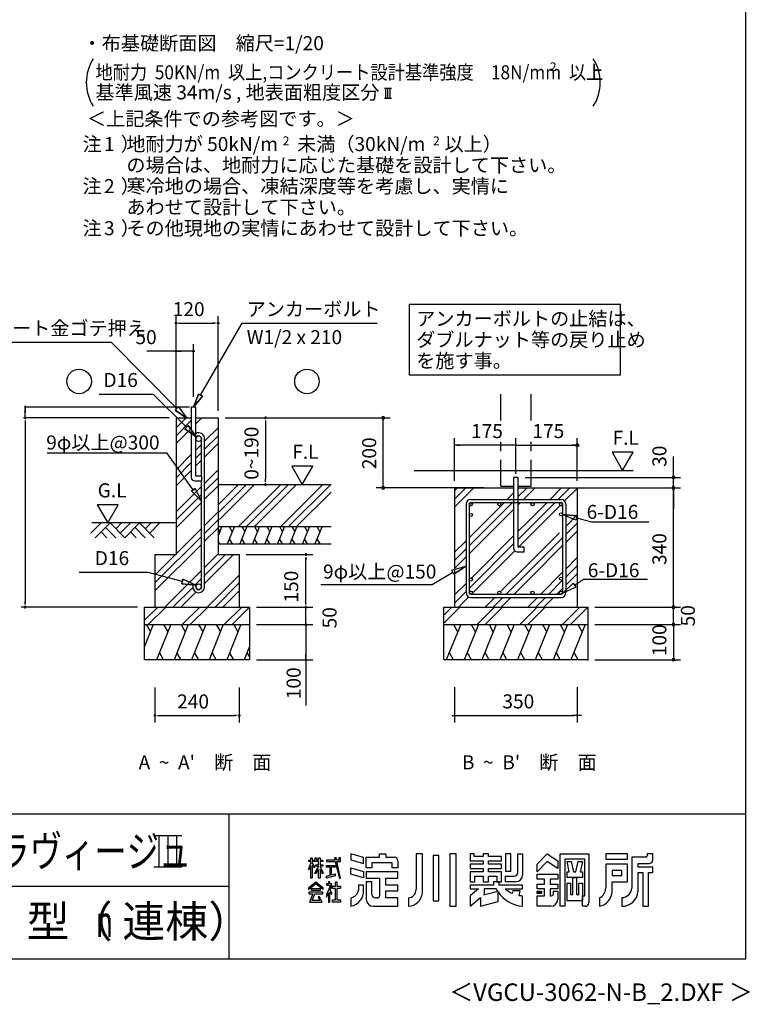
# Model space of a CAD drawing. Extents: x 868 to 32815, y 310 to 22484.
# Drawn here: x 24479 to 32815, y 310 to 11544 of the extents above; entities that cross this region are included whole.
import ezdxf
from ezdxf.enums import TextEntityAlignment as Align

# ---------------------------------------------------------------- set-up
doc = ezdxf.new("R2010")
doc.units = 0
doc.header["$LTSCALE"] = 80
doc.header["$MEASUREMENT"] = 0
doc.linetypes.add('DASHED3', pattern=[5, 3.75, -1.25])
doc.layers.get('0').update_dxf_attribs({"linetype": 'CONTINUOUS'})
for name, color, linetype in [('0-0', 7, 'CONTINUOUS'), ('0-6', 7, 'CONTINUOUS'), ('0-F', 7, 'CONTINUOUS'), ('2-0', 7, 'CONTINUOUS'), ('2-1', 7, 'CONTINUOUS'), ('2-2', 7, 'CONTINUOUS'), ('3-0', 7, 'CONTINUOUS'), ('FILENAME', 7, 'CONTINUOUS'), ('HIKIDASHI', 6, 'CONTINUOUS'), ('NAME', 20, 'CONTINUOUS'), ('WAKUSEN-01', 50, 'CONTINUOUS'), ('WAKUSEN-02', 130, 'CONTINUOUS'), ('YODOROGO', 130, 'CONTINUOUS')]:
    doc.layers.add(name, color=color, linetype=linetype)
doc.styles.add('00', font='ROMANS', dxfattribs={"width": 0.666667, "bigfont": 'BIGFONT'})
doc.styles.add('01', font='ROMANS', dxfattribs={"height": 3, "bigfont": 'BIGFONT'})
doc.styles.add('FILENAME', font='romans', dxfattribs={"height": 200, "bigfont": 'bigfont'})
doc.styles.get("Standard").update_dxf_attribs({"font": 'txt', "bigfont": 'BIGFONT'})

msp = doc.modelspace()

# ---------------------------------------------------------------- linework, layer by layer
at = {"color": 0, "linetype": 'ByBlock'}
for centre, start, end in [((28627, 7002), 90, 270), ((28627, 7002), 270, 90), ((31938, 6322), 90, 270), ((31938, 6322), 270, 90), ((28627, 6202), 90, 270), ((28627, 6202), 270, 90), ((31938, 6202), 90, 270), ((31938, 6202), 90, 270), ((31938, 6202), 270, 90), ((31938, 6202), 270, 90), ((31938, 4842), 90, 270), ((31938, 4842), 90, 270), ((31938, 4842), 270, 90), ((31938, 4842), 270, 90), ((31938, 4642), 90, 270), ((31938, 4642), 90, 270), ((31938, 4642), 270, 90), ((31938, 4642), 270, 90), ((31938, 4242), 90, 270), ((31938, 4242), 270, 90)]:
    msp.add_arc(centre, 15, start, end, dxfattribs=at)
at = {"layer": '0-0', "color": 6, "linetype": 'DASHED3'}
for p, q in [((29969, 6972), (29969, 7313)), ((30314, 6972), (30314, 7313)), ((29969, 6222), (29969, 6729)), ((30314, 6222), (30314, 6729)), ((29969, 6222), (30115, 6222)), ((30168, 6222), (30314, 6222))]:
    msp.add_line(p, q, dxfattribs=at)
at = {"layer": '0-0', "color": 4, "linetype": 'Continuous'}
for p, q in [((29442, 6283), (29442, 6770)), ((30141, 6364), (30141, 6770)), ((30841, 6283), (30841, 6770)), ((30141, 6688), (29442, 6688)), ((29472, 6688), (29502, 6688)), ((30111, 6688), (30081, 6688)), ((30141, 6688), (30841, 6688)), ((30811, 6688), (30781, 6688)), ((30826, 6691), (30827, 6692)), ((30826, 6690), (30826, 6691)), ((30826, 6691), (30826, 6691)), ((30826, 6691), (30826, 6691)), ((30826, 6689), (30826, 6690)), ((30826, 6690), (30826, 6690)), ((30826, 6690), (30826, 6690)), ((30826, 6688), (30826, 6689)), ((30826, 6689), (30826, 6689)), ((30826, 6687), (30826, 6688)), ((30826, 6688), (30826, 6688)), ((30826, 6688), (30826, 6688)), ((30826, 6686), (30826, 6687)), ((30826, 6687), (30826, 6687)), ((30826, 6687), (30826, 6687)), ((30827, 6685), (30826, 6686)), ((30826, 6686), (30826, 6686)), ((30826, 6686), (30826, 6686)), ((30827, 6694), (30827, 6695)), ((30827, 6695), (30828, 6695)), ((30827, 6693), (30827, 6694)), ((30827, 6694), (30827, 6694)), ((30827, 6694), (30827, 6694)), ((30827, 6692), (30827, 6693)), ((30827, 6693), (30827, 6693)), ((30827, 6693), (30827, 6693)), ((30827, 6692), (30827, 6692)), ((30827, 6684), (30827, 6685)), ((30827, 6685), (30827, 6685)), ((30827, 6683), (30827, 6684)), ((30827, 6684), (30827, 6684)), ((30827, 6684), (30827, 6684)), ((30827, 6682), (30827, 6683)), ((30827, 6683), (30827, 6683)), ((30827, 6683), (30827, 6683)), ((30828, 6682), (30827, 6682)), ((30828, 6696), (30829, 6697)), ((30828, 6695), (30828, 6696)), ((30828, 6696), (30828, 6696)), ((30828, 6696), (30828, 6696)), ((30828, 6695), (30828, 6695)), ((30828, 6681), (30828, 6682)), ((30828, 6682), (30828, 6682)), ((30829, 6680), (30828, 6681)), ((30828, 6681), (30828, 6681)), ((30828, 6681), (30828, 6681)), ((30829, 6697), (30829, 6698)), ((30829, 6698), (30829, 6698)), ((30829, 6698), (30830, 6698)), ((30829, 6697), (30829, 6697)), ((30829, 6697), (30829, 6697)), ((30829, 6679), (30829, 6680)), ((30829, 6680), (30829, 6680)), ((30829, 6680), (30829, 6680)), ((30830, 6679), (30829, 6679)), ((30829, 6679), (30829, 6679)), ((30830, 6698), (30830, 6699)), ((30830, 6699), (30830, 6699)), ((30830, 6699), (30831, 6699)), ((30830, 6698), (30830, 6698)), ((30830, 6678), (30830, 6679)), ((30830, 6679), (30830, 6679)), ((30831, 6678), (30830, 6678)), ((30830, 6678), (30830, 6678)), ((30831, 6699), (30831, 6700)), ((30831, 6700), (30831, 6700)), ((30831, 6700), (30831, 6700)), ((30831, 6700), (30832, 6700)), ((30831, 6677), (30831, 6678)), ((30832, 6677), (30831, 6677)), ((30831, 6677), (30831, 6677)), ((30831, 6677), (30831, 6677)), ((30832, 6700), (30832, 6701)), ((30832, 6701), (30833, 6701)), ((30832, 6700), (30832, 6700)), ((30832, 6676), (30832, 6677)), ((30833, 6676), (30832, 6676)), ((30832, 6676), (30832, 6676)), ((30833, 6701), (30834, 6702)), ((30833, 6701), (30833, 6701)), ((30833, 6701), (30833, 6701)), ((30834, 6675), (30833, 6676)), ((30833, 6676), (30833, 6676)), ((30833, 6676), (30833, 6676)), ((30834, 6702), (30834, 6702)), ((30834, 6702), (30834, 6702)), ((30834, 6702), (30835, 6702)), ((30835, 6675), (30834, 6675)), ((30834, 6675), (30834, 6675)), ((30834, 6675), (30834, 6675)), ((30835, 6702), (30836, 6703)), ((30835, 6702), (30835, 6702)), ((30835, 6702), (30835, 6702)), ((30836, 6674), (30835, 6675)), ((30835, 6675), (30835, 6675)), ((30835, 6675), (30835, 6675)), ((30836, 6703), (30836, 6703)), ((30836, 6703), (30836, 6703)), ((30836, 6703), (30837, 6703)), ((30837, 6674), (30836, 6674)), ((30836, 6674), (30836, 6674)), ((30836, 6674), (30836, 6674)), ((30837, 6703), (30837, 6703)), ((30837, 6703), (30837, 6703)), ((30837, 6703), (30838, 6703)), ((30838, 6674), (30837, 6674)), ((30837, 6674), (30837, 6674)), ((30837, 6674), (30837, 6674)), ((30838, 6703), (30839, 6704)), ((30838, 6703), (30838, 6703)), ((30838, 6703), (30838, 6703)), ((30839, 6674), (30838, 6674)), ((30838, 6674), (30838, 6674)), ((30838, 6674), (30838, 6674)), ((30839, 6704), (30839, 6704)), ((30839, 6704), (30840, 6704)), ((30839, 6673), (30839, 6674)), ((30840, 6673), (30839, 6673)), ((30840, 6704), (30840, 6704)), ((30840, 6704), (30840, 6704)), ((30840, 6704), (30841, 6704)), ((30841, 6673), (30840, 6673)), ((30840, 6673), (30840, 6673)), ((30840, 6673), (30840, 6673)), ((30841, 6704), (30841, 6704)), ((30841, 6704), (30841, 6704)), ((30841, 6704), (30842, 6704)), ((30842, 6673), (30841, 6673)), ((30841, 6673), (30841, 6673)), ((30841, 6673), (30841, 6673)), ((30842, 6704), (30842, 6704)), ((30842, 6704), (30843, 6704)), ((30843, 6673), (30842, 6673)), ((30842, 6673), (30842, 6673)), ((30843, 6704), (30843, 6704)), ((30843, 6704), (30843, 6704)), ((30843, 6704), (30844, 6704)), ((30844, 6673), (30843, 6673)), ((30843, 6673), (30843, 6673)), ((30843, 6673), (30843, 6673)), ((30844, 6704), (30844, 6704)), ((30844, 6704), (30844, 6703)), ((30844, 6703), (30845, 6703)), ((30845, 6674), (30844, 6674)), ((30844, 6674), (30844, 6674)), ((30844, 6674), (30844, 6673)), ((30845, 6703), (30845, 6703)), ((30845, 6703), (30845, 6703)), ((30845, 6703), (30846, 6703)), ((30846, 6674), (30845, 6674)), ((30845, 6674), (30845, 6674)), ((30845, 6674), (30845, 6674)), ((30846, 6703), (30846, 6703)), ((30846, 6703), (30847, 6703)), ((30847, 6674), (30846, 6674)), ((30846, 6674), (30846, 6674)), ((30847, 6703), (30847, 6703)), ((30847, 6703), (30847, 6703)), ((30847, 6703), (30848, 6702)), ((30848, 6675), (30847, 6674)), ((30847, 6674), (30847, 6674)), ((30847, 6674), (30847, 6674)), ((30848, 6702), (30848, 6702)), ((30848, 6702), (30848, 6702)), ((30848, 6702), (30849, 6702)), ((30849, 6675), (30848, 6675)), ((30848, 6675), (30848, 6675)), ((30848, 6675), (30848, 6675)), ((30849, 6702), (30849, 6702)), ((30849, 6702), (30849, 6702)), ((30849, 6702), (30850, 6701)), ((30850, 6676), (30849, 6675)), ((30849, 6675), (30849, 6675)), ((30849, 6675), (30849, 6675)), ((30850, 6701), (30850, 6701)), ((30850, 6701), (30850, 6701)), ((30850, 6701), (30850, 6701)), ((30850, 6701), (30851, 6700)), ((30851, 6676), (30850, 6676)), ((30850, 6676), (30850, 6676)), ((30850, 6676), (30850, 6676)), ((30850, 6676), (30850, 6676)), ((30851, 6700), (30851, 6700)), ((30851, 6700), (30851, 6700)), ((30851, 6700), (30852, 6700)), ((30852, 6677), (30851, 6677)), ((30851, 6677), (30851, 6677)), ((30851, 6677), (30851, 6676)), ((30852, 6700), (30852, 6700)), ((30852, 6700), (30852, 6699)), ((30852, 6699), (30852, 6699)), ((30852, 6699), (30853, 6699)), ((30853, 6678), (30852, 6678)), ((30852, 6678), (30852, 6678)), ((30852, 6678), (30852, 6677)), ((30852, 6677), (30852, 6677)), ((30853, 6699), (30853, 6698)), ((30853, 6698), (30853, 6698)), ((30853, 6698), (30853, 6698)), ((30853, 6698), (30854, 6698)), ((30854, 6679), (30853, 6679)), ((30853, 6679), (30853, 6679)), ((30853, 6679), (30853, 6679)), ((30853, 6679), (30853, 6678)), ((30854, 6698), (30854, 6697)), ((30854, 6697), (30854, 6697)), ((30854, 6697), (30854, 6697)), ((30854, 6697), (30854, 6696)), ((30854, 6696), (30855, 6696)), ((30855, 6681), (30854, 6681)), ((30854, 6681), (30854, 6680)), ((30854, 6680), (30854, 6680)), ((30854, 6680), (30854, 6680)), ((30854, 6680), (30854, 6679)), ((30855, 6696), (30855, 6696)), ((30855, 6696), (30855, 6695)), ((30855, 6695), (30855, 6695)), ((30855, 6695), (30855, 6695)), ((30855, 6695), (30855, 6694)), ((30855, 6694), (30856, 6694)), ((30856, 6683), (30855, 6683)), ((30855, 6683), (30855, 6682)), ((30855, 6682), (30855, 6682)), ((30855, 6682), (30855, 6682)), ((30855, 6682), (30855, 6681)), ((30855, 6681), (30855, 6681)), ((30856, 6694), (30856, 6694)), ((30856, 6694), (30856, 6693)), ((30856, 6693), (30856, 6693)), ((30856, 6693), (30856, 6693)), ((30856, 6693), (30856, 6692)), ((30856, 6692), (30856, 6692)), ((30856, 6692), (30856, 6691)), ((30856, 6691), (30856, 6691)), ((30856, 6691), (30856, 6691)), ((30856, 6691), (30857, 6690)), ((30857, 6687), (30856, 6686)), ((30856, 6686), (30856, 6686)), ((30856, 6686), (30856, 6686)), ((30856, 6686), (30856, 6685)), ((30856, 6685), (30856, 6685)), ((30856, 6685), (30856, 6684)), ((30856, 6684), (30856, 6684)), ((30856, 6684), (30856, 6684)), ((30856, 6684), (30856, 6683)), ((30856, 6683), (30856, 6683)), ((30857, 6690), (30857, 6690)), ((30857, 6690), (30857, 6690)), ((30857, 6690), (30857, 6689)), ((30857, 6689), (30857, 6689)), ((30857, 6689), (30857, 6688)), ((30857, 6688), (30857, 6688)), ((30857, 6688), (30857, 6688)), ((30857, 6688), (30857, 6687)), ((30857, 6687), (30857, 6687)), ((30857, 6687), (30857, 6687)), ((29442, 3930), (29442, 3524)), ((30841, 3930), (30841, 3524)), ((29410, 3605), (30801, 3605)), ((29472, 3605), (29502, 3605)), ((30890, 3605), (30781, 3605))]:
    msp.add_line(p, q, dxfattribs=at)
at = {"layer": '0-0', "color": 3, "linetype": 'Continuous'}
msp.add_line((28982, 6402), (31479, 6402), dxfattribs=at)
at = {"layer": '0-0', "color": 6, "linetype": 'Continuous'}
for p, q in [((30115, 6322), (30115, 5512)), ((30168, 6322), (30115, 6322)), ((30168, 5524), (30168, 6322)), ((29442, 6202), (29442, 4842)), ((29442, 6202), (30115, 6202)), ((29442, 6075), (29568, 6202)), ((29442, 6167), (29476, 6202)), ((29442, 5983), (29660, 6202)), ((30168, 6202), (30385, 6202)), ((30168, 6202), (30841, 6202)), ((30168, 6102), (30268, 6202)), ((30168, 6193), (30176, 6202)), ((30229, 6071), (30360, 6202)), ((30532, 6071), (30663, 6202)), ((30624, 6071), (30755, 6202)), ((30697, 6053), (30841, 6196)), ((30841, 6202), (30841, 4842)), ((29627, 6071), (30656, 6071)), ((30043, 6071), (30115, 6144)), ((29572, 6016), (29572, 5007)), ((29608, 5542), (30101, 6035)), ((29608, 5634), (30009, 6035)), ((29608, 6016), (29608, 5007)), ((29608, 5450), (30115, 5957)), ((29627, 6035), (30656, 6035)), ((30168, 6010), (30193, 6035)), ((30306, 5845), (30496, 6035)), ((30306, 5753), (30588, 6035)), ((30306, 5661), (30646, 6001)), ((30674, 6016), (30674, 5007)), ((30711, 6016), (30711, 5007)), ((30269, 5808), (30306, 5845)), ((30824, 5833), (30674, 5900)), ((30674, 5900), (30838, 5885)), ((30838, 5885), (30674, 5900)), ((30824, 5833), (30674, 5900)), ((30711, 5763), (30841, 5893)), ((30838, 5885), (30824, 5833)), ((30831, 5859), (31005, 5813)), ((30168, 5707), (30269, 5808)), ((30269, 5716), (30306, 5753)), ((30711, 5671), (30841, 5801)), ((31005, 5813), (31658, 5813)), ((29634, 5173), (30115, 5654)), ((30168, 5615), (30269, 5716)), ((30169, 5524), (30269, 5624)), ((30269, 5624), (30306, 5661)), ((30306, 5358), (30639, 5691)), ((30306, 5266), (30674, 5634)), ((30711, 5579), (30841, 5710)), ((29442, 5467), (29572, 5598)), ((29442, 5375), (29572, 5506)), ((29608, 5055), (30115, 5562)), ((30237, 5524), (30168, 5524)), ((30237, 5471), (30237, 5524)), ((30306, 5174), (30674, 5543)), ((29442, 5284), (29572, 5414)), ((29634, 4989), (30128, 5483)), ((30156, 5471), (30237, 5471)), ((30711, 5276), (30841, 5406)), ((29409, 5265), (29568, 5310)), ((29409, 5265), (29568, 5310)), ((29568, 5310), (29432, 5216)), ((29432, 5216), (29568, 5310)), ((29966, 5018), (30269, 5321)), ((30269, 5321), (30306, 5358)), ((30711, 5184), (30841, 5314)), ((29185, 5100), (29421, 5241)), ((29432, 5216), (29409, 5265)), ((30029, 4989), (30269, 5229)), ((30269, 5229), (30306, 5266)), ((30269, 5137), (30306, 5174)), ((30424, 4989), (30674, 5239)), ((30711, 5092), (30841, 5223)), ((27916, 5100), (29185, 5100)), ((29442, 4980), (29572, 5111)), ((29608, 5147), (29610, 5149)), ((30171, 5039), (30204, 5073)), ((30204, 5073), (30269, 5137)), ((30516, 4989), (30674, 5148)), ((30608, 4989), (30674, 5056)), ((30675, 5002), (30794, 5116)), ((30794, 5116), (30675, 5002)), ((30824, 5071), (30675, 5002)), ((30824, 5071), (30675, 5002)), ((30794, 5116), (30824, 5071)), ((30809, 5093), (30911, 5159)), ((30911, 5159), (31643, 5159)), ((29442, 4888), (29572, 5019)), ((29486, 4842), (29603, 4958)), ((29627, 4989), (30656, 4989)), ((29627, 4952), (30656, 4952)), ((29790, 4842), (29901, 4952)), ((29882, 4842), (29992, 4952)), ((29973, 4842), (30084, 4952)), ((30121, 4989), (30171, 5039)), ((30277, 4842), (30388, 4952)), ((30368, 4842), (30479, 4952)), ((30460, 4842), (30571, 4952)), ((29320, 4842), (30963, 4842)), ((29320, 4659), (29502, 4842)), ((29320, 4751), (29411, 4842)), ((29320, 4242), (29320, 4842)), ((29695, 4639), (29898, 4842)), ((29786, 4639), (29989, 4842)), ((30182, 4639), (30384, 4842)), ((30273, 4639), (30476, 4842)), ((30668, 4639), (30871, 4842)), ((30760, 4639), (30963, 4842)), ((30963, 4842), (30963, 4233)), ((29320, 4642), (30963, 4642)), ((30963, 4242), (29320, 4242))]:
    msp.add_line(p, q, dxfattribs=at)
at = {"layer": '0-0', "color": 2, "linetype": 'Continuous'}
for p, q in [((29511, 4642), (29347, 4242)), ((29429, 4642), (29477, 4557)), ((29714, 4642), (29550, 4242)), ((29632, 4642), (29680, 4557)), ((29917, 4642), (29753, 4242)), ((29835, 4642), (29883, 4557)), ((30120, 4642), (29956, 4242)), ((30037, 4642), (30086, 4557)), ((30323, 4642), (30159, 4242)), ((30240, 4642), (30289, 4557)), ((30526, 4642), (30362, 4242)), ((30443, 4642), (30492, 4557)), ((30729, 4642), (30565, 4242)), ((30646, 4642), (30695, 4557)), ((30932, 4642), (30768, 4242)), ((30849, 4642), (30898, 4557)), ((29430, 4242), (29381, 4326)), ((29633, 4242), (29584, 4326)), ((29836, 4242), (29787, 4326)), ((30039, 4242), (29990, 4326)), ((30241, 4242), (30193, 4326)), ((30444, 4242), (30396, 4326)), ((30647, 4242), (30599, 4326)), ((30850, 4242), (30802, 4326))]:
    msp.add_line(p, q, dxfattribs=at)
at = {"layer": '0-0', "color": 6, "linetype": 'Continuous'}
for centre in [(29627, 6016), (29952, 6016), (30331, 6016), (30656, 6016), (29627, 5893), (30656, 5900), (29627, 5156), (30656, 5167), (29627, 5007), (29952, 5007), (30331, 5007), (30656, 5007)]:
    msp.add_circle(centre, 18.3, dxfattribs=at)
for centre, radius, start, end in [((29627, 6016), 54.8, 90, 180), ((30656, 6016), 54.8, 0, 90), ((29627, 6016), 18.3, 90, 270), ((30656, 6016), 18.3, 270, 90), ((30156, 5512), 40.6, 180, 270), ((29627, 5007), 54.8, 180, 270), ((29627, 5007), 18.3, 90, 270), ((30656, 5007), 18.3, 270, 90), ((30656, 5007), 54.8, 270, 0)]:
    msp.add_arc(centre, radius, start, end, dxfattribs=at)
at = {"layer": '0-6', "color": 6, "linetype": 'Continuous'}
msp.add_line((22812, 7864), (25523, 7864), dxfattribs=at)
at = {"layer": '0-F', "color": 4, "linetype": 'Continuous'}
for p, q in [((26263, 7082), (26263, 8162)), ((26743, 7082), (26743, 8162)), ((26278, 8082), (26248, 8082)), ((26248, 8082), (26278, 8082)), ((26293, 8082), (26323, 8082)), ((26303, 8082), (26703, 8082)), ((26713, 8082), (26683, 8082)), ((26728, 8082), (26758, 8082)), ((26758, 8082), (26728, 8082)), ((26263, 7762), (25931, 7762)), ((26278, 7762), (26248, 7762)), ((26248, 7762), (26278, 7762)), ((26263, 7082), (26263, 7842)), ((26463, 7762), (26263, 7762)), ((26293, 7762), (26323, 7762)), ((26433, 7762), (26403, 7762)), ((26448, 7762), (26478, 7762)), ((26478, 7762), (26448, 7762)), ((26463, 7242), (26463, 7842)), ((26417, 7122), (24534, 7122)), ((24541, 7107), (24541, 7137)), ((24541, 7137), (24541, 7107)), ((24541, 7002), (24541, 7122)), ((24541, 7092), (24541, 7062)), ((26183, 7002), (24524, 7002)), ((24541, 6987), (24541, 7017)), ((24541, 7017), (24541, 6987)), ((24541, 6972), (24541, 6942)), ((26823, 7002), (27399, 7002)), ((27284, 6987), (27284, 7017)), ((27284, 7017), (27284, 6987)), ((27284, 6972), (27284, 6942)), ((24541, 6962), (24541, 4882)), ((27284, 6962), (27284, 6302)), ((31479, 6609), (31239, 6609)), ((31239, 6609), (31359, 6402)), ((31359, 6402), (31479, 6609)), ((27823, 6449), (27583, 6449)), ((27583, 6449), (27703, 6242)), ((27703, 6242), (27823, 6449)), ((27284, 6272), (27284, 6302)), ((27284, 6257), (27284, 6227)), ((27284, 6227), (27284, 6257)), ((25604, 6009), (25364, 6009)), ((25364, 6009), (25484, 5802)), ((25484, 5802), (25604, 6009)), ((27063, 5442), (27823, 5442)), ((27743, 5427), (27743, 5457)), ((27743, 5457), (27743, 5427)), ((27743, 5412), (27743, 5382)), ((27743, 4882), (27743, 5402)), ((25823, 4842), (24495, 4842)), ((24541, 4872), (24541, 4902)), ((24541, 4857), (24541, 4827)), ((24541, 4827), (24541, 4857)), ((27183, 4842), (27823, 4842)), ((27183, 4842), (27823, 4842)), ((27743, 4882), (27743, 4922)), ((27743, 4872), (27743, 4902)), ((27743, 4872), (27743, 4902)), ((27743, 4857), (27743, 4827)), ((27743, 4827), (27743, 4857)), ((27743, 4857), (27743, 4827)), ((27743, 4827), (27743, 4857)), ((27743, 4642), (27743, 4842)), ((27743, 4682), (27743, 4722)), ((27183, 4642), (27823, 4642)), ((27183, 4642), (27823, 4642)), ((27743, 4672), (27743, 4702)), ((27743, 4627), (27743, 4657)), ((27743, 4657), (27743, 4627)), ((27743, 4657), (27743, 4627)), ((27743, 4627), (27743, 4657)), ((27743, 4642), (27743, 3718)), ((27743, 4612), (27743, 4582)), ((27743, 4602), (27743, 4562)), ((27743, 4272), (27743, 4302)), ((27183, 4242), (27823, 4242)), ((27743, 4257), (27743, 4227)), ((27743, 4227), (27743, 4257)), ((26023, 3925), (26023, 3525)), ((26983, 3925), (26983, 3525)), ((26038, 3605), (26008, 3605)), ((26008, 3605), (26038, 3605)), ((26053, 3605), (26083, 3605)), ((26063, 3605), (26943, 3605)), ((26953, 3605), (26923, 3605)), ((26968, 3605), (26998, 3605)), ((26998, 3605), (26968, 3605))]:
    msp.add_line(p, q, dxfattribs=at)
at = {"layer": '0-F', "color": 6, "linetype": 'Continuous'}
for p, q in [((26543, 7260), (27017, 8082)), ((27017, 8082), (28557, 8082)), ((26271, 7109), (25523, 7864)), ((25385, 7273), (26001, 7273)), ((26383, 6894), (26001, 7273)), ((26520, 7273), (26463, 7122)), ((26463, 7122), (26520, 7273)), ((26520, 7273), (26463, 7122)), ((26463, 7122), (26566, 7247)), ((26566, 7247), (26463, 7122)), ((26566, 7247), (26463, 7122)), ((26520, 7273), (26566, 7247)), ((26566, 7247), (26520, 7273)), ((26252, 7090), (26290, 7128)), ((26290, 7128), (26252, 7090)), ((26252, 7090), (26385, 6996)), ((26385, 6996), (26252, 7090)), ((26252, 7090), (26385, 6996)), ((26290, 7128), (26385, 6996)), ((26263, 6888), (26377, 7002)), ((26263, 6797), (26437, 6971)), ((26489, 6933), (26558, 7002)), ((26263, 6707), (26437, 6881)), ((26364, 6875), (26402, 6913)), ((26402, 6913), (26364, 6875)), ((26364, 6875), (26497, 6781)), ((26497, 6781), (26364, 6875)), ((26364, 6875), (26497, 6781)), ((26497, 6781), (26402, 6913)), ((26402, 6913), (26497, 6781)), ((26402, 6913), (26497, 6781)), ((26589, 6734), (26743, 6888)), ((26589, 6643), (26743, 6797)), ((26489, 6634), (26553, 6698)), ((26589, 6553), (26743, 6707)), ((24792, 6602), (26159, 6602)), ((26460, 6181), (26159, 6602)), ((26263, 6408), (26437, 6582)), ((26489, 6543), (26553, 6607)), ((26489, 6453), (26553, 6517)), ((26263, 6317), (26437, 6491)), ((26589, 6254), (26743, 6408)), ((26263, 6227), (26437, 6401)), ((26589, 6163), (26743, 6317)), ((26263, 5928), (26553, 6218)), ((26482, 6197), (26438, 6166)), ((26438, 6166), (26482, 6197)), ((26482, 6197), (26553, 6051)), ((26553, 6051), (26482, 6197)), ((26482, 6197), (26553, 6051)), ((26589, 6073), (26743, 6227)), ((26743, 5917), (27068, 6242)), ((26743, 6008), (26977, 6242)), ((26758, 5842), (27158, 6242)), ((26977, 5762), (27457, 6242)), ((27068, 5762), (27548, 6242)), ((27158, 5762), (27638, 6242)), ((27457, 5762), (27937, 6242)), ((27548, 5762), (28028, 6242)), ((26263, 5837), (26553, 6127)), ((26553, 6051), (26438, 6166)), ((26438, 6166), (26553, 6051)), ((26438, 6166), (26553, 6051)), ((27638, 5762), (28032, 6155)), ((26263, 5747), (26553, 6037)), ((26589, 5774), (26743, 5928)), ((25291, 5684), (25408, 5802)), ((26263, 5802), (25302, 5802)), ((25342, 5634), (25510, 5802)), ((25459, 5751), (25576, 5634)), ((25510, 5802), (25678, 5634)), ((25576, 5735), (25642, 5802)), ((25627, 5684), (25744, 5802)), ((25678, 5634), (25846, 5802)), ((25795, 5751), (25912, 5634)), ((25846, 5802), (26014, 5634)), ((25912, 5735), (25978, 5802)), ((25963, 5684), (26080, 5802)), ((26023, 5208), (26553, 5738)), ((26589, 5683), (26743, 5837)), ((26589, 5593), (26743, 5747)), ((25408, 5700), (25474, 5634)), ((25744, 5700), (25810, 5634)), ((26023, 5117), (26553, 5647)), ((26023, 5027), (26553, 5557)), ((26589, 5294), (26743, 5448)), ((26589, 5203), (26828, 5442)), ((26589, 5113), (26918, 5442)), ((25158, 5241), (25929, 5241)), ((26335, 5134), (25929, 5241)), ((26137, 4842), (26553, 5258)), ((26617, 4842), (26983, 5208)), ((26228, 4842), (26454, 5067)), ((26329, 5108), (26342, 5160)), ((26342, 5160), (26329, 5108)), ((26329, 5108), (26490, 5093)), ((26490, 5093), (26329, 5108)), ((26329, 5108), (26490, 5093)), ((26490, 5093), (26342, 5160)), ((26342, 5160), (26490, 5093)), ((26342, 5160), (26490, 5093)), ((26489, 5103), (26553, 5167)), ((26708, 4842), (26983, 5117)), ((26318, 4842), (26490, 5014)), ((26798, 4842), (26983, 5027)), ((25903, 4691), (26054, 4842)), ((25945, 4642), (26145, 4842)), ((26334, 4642), (26534, 4842)), ((26425, 4642), (26625, 4842)), ((26814, 4642), (27014, 4842)), ((26905, 4642), (27103, 4840))]:
    msp.add_line(p, q, dxfattribs=at)
at = {"layer": '0-F', "color": 3, "linetype": 'Continuous'}
for p, q in [((26263, 7002), (26263, 5442)), ((26263, 7002), (26437, 7002)), ((26489, 7002), (26743, 7002)), ((26743, 7002), (26743, 5442)), ((26743, 6242), (28032, 6242)), ((26743, 6042), (26743, 5442)), ((26743, 5762), (28032, 5762)), ((26743, 5562), (28032, 5562)), ((26023, 5442), (26263, 5442)), ((26023, 5442), (26023, 4842)), ((26743, 5442), (26983, 5442)), ((26983, 5442), (26983, 4842)), ((25903, 4842), (27103, 4842)), ((25903, 4242), (25903, 4842)), ((27103, 4842), (27103, 4242)), ((25903, 4642), (27103, 4642)), ((27103, 4242), (25903, 4242))]:
    msp.add_line(p, q, dxfattribs=at)
at = {"layer": '0-F', "color": 2, "linetype": 'Continuous'}
for p, q in [((26786, 5762), (26743, 5656)), ((26743, 5735), (26762, 5702)), ((26929, 5762), (26848, 5562)), ((26871, 5762), (26905, 5702)), ((27072, 5762), (26991, 5562)), ((27014, 5762), (27048, 5702)), ((27215, 5762), (27134, 5562)), ((27157, 5762), (27191, 5702)), ((27358, 5762), (27277, 5562)), ((27299, 5762), (27334, 5702)), ((27500, 5762), (27420, 5562)), ((27442, 5762), (27476, 5702)), ((27643, 5762), (27562, 5562)), ((27585, 5762), (27619, 5702)), ((27786, 5762), (27705, 5562)), ((27728, 5762), (27762, 5702)), ((27929, 5762), (27848, 5562)), ((27871, 5762), (27905, 5702)), ((26906, 5562), (26872, 5621)), ((27049, 5562), (27015, 5621)), ((27192, 5562), (27158, 5621)), ((27335, 5562), (27301, 5621)), ((27478, 5562), (27443, 5621)), ((27621, 5562), (27586, 5621)), ((27763, 5562), (27729, 5621)), ((27906, 5562), (27872, 5621)), ((26763, 5562), (26743, 5596)), ((26003, 4642), (25903, 4394)), ((25922, 4642), (25970, 4559)), ((26202, 4642), (26041, 4242)), ((26121, 4642), (26169, 4559)), ((26402, 4642), (26241, 4242)), ((26321, 4642), (26369, 4559)), ((26602, 4642), (26441, 4242)), ((26521, 4642), (26569, 4559)), ((26802, 4642), (26641, 4242)), ((26721, 4642), (26769, 4559)), ((27002, 4642), (26841, 4242)), ((26921, 4642), (26969, 4559)), ((27103, 4394), (27042, 4242)), ((26122, 4242), (26074, 4324)), ((26322, 4242), (26274, 4324)), ((26522, 4242), (26474, 4324)), ((26722, 4242), (26674, 4324)), ((26922, 4242), (26874, 4324)), ((27103, 4276), (27075, 4324))]:
    msp.add_line(p, q, dxfattribs=at)
at = {"layer": '0-F', "color": 6, "linetype": 'Continuous'}
for centre in [(25157, 7417), (27757, 7417)]:
    msp.add_circle(centre, 140, dxfattribs=at)
at = {"layer": '2-0', "color": 4, "linetype": 'Continuous'}
for p, q in [((28640, 10763), (28722, 10763)), ((28656, 10648), (28656, 10763)), ((28681, 10648), (28681, 10763)), ((28705, 10648), (28705, 10763)), ((28640, 10648), (28722, 10648))]:
    msp.add_line(p, q, dxfattribs=at)
at = {"layer": '2-0', "color": 3, "linetype": 'Continuous'}
for p, q in [((26437, 7122), (26437, 6322)), ((26489, 7122), (26437, 7122)), ((26489, 6334), (26489, 7122)), ((26553, 6334), (26553, 6763)), ((26589, 5074), (26589, 6763)), ((26557, 6334), (26489, 6334)), ((26557, 6282), (26557, 6334)), ((26477, 6282), (26557, 6282)), ((26553, 5074), (26553, 6282)), ((26453, 5100), (26453, 5074)), ((26453, 5100), (26489, 5100)), ((26489, 5100), (26489, 5074))]:
    msp.add_line(p, q, dxfattribs=at)
at = {"layer": '2-0', "color": 4}
for p, q in [((26823, 7002), (28707, 7002)), ((28627, 6202), (28627, 7002)), ((31938, 6322), (31938, 6562)), ((30248, 6322), (32018, 6322)), ((31938, 6202), (31938, 6322)), ((29772, 6202), (28547, 6202)), ((30791, 6202), (32018, 6202)), ((30921, 6202), (32018, 6202)), ((31938, 4842), (31938, 6202)), ((31938, 6202), (31938, 5962)), ((31043, 4842), (32018, 4842)), ((31043, 4842), (32018, 4842)), ((31938, 4642), (31938, 4842)), ((31043, 4642), (32018, 4642)), ((31043, 4642), (32018, 4642)), ((31938, 4642), (31938, 4242)), ((31043, 4242), (32018, 4242))]:
    msp.add_line(p, q, dxfattribs=at)
at = {"layer": '2-0', "color": 3, "linetype": 'Continuous'}
for centre in [(26521, 6763), (26521, 5074)]:
    msp.add_circle(centre, 32, dxfattribs=at)
for centre, radius, start, end in [((26521, 6763), 68, 0, 118.0738), ((26521, 6763), 32, 0, 180), ((26477, 6322), 40, 180, 270), ((26521, 5074), 68, 180, 0), ((26521, 5074), 32, 180, 0)]:
    msp.add_arc(centre, radius, start, end, dxfattribs=at)
at = {"layer": '3-0', "color": 4, "linetype": 'Continuous'}
for centre, start, end in [((25739, 10827), 147.1785, 212.8215), ((30604, 10827), 327.1785, 32.8215)]:
    msp.add_arc(centre, 500, start, end, dxfattribs=at)
at = {"layer": 'HIKIDASHI'}
for p, q in [((31334, 8293), (28923, 8293)), ((28923, 8293), (28923, 7493)), ((31334, 7493), (31334, 8293)), ((28923, 7493), (31334, 7493))]:
    msp.add_line(p, q, dxfattribs=at)
at = {"layer": 'NAME', "linetype": 'Continuous'}
for p, q in [((26008, 2236), (26328, 2236)), ((26068, 2236), (26068, 1876)), ((26168, 2236), (26168, 1876)), ((26268, 2236), (26268, 1876)), ((26328, 1876), (26008, 1876))]:
    msp.add_line(p, q, dxfattribs=at)
at = {"layer": 'WAKUSEN-01'}
for p, q in [((32764, 828), (32764, 22484)), ((20560, 2484), (32764, 2484)), ((868, 828), (32764, 828))]:
    msp.add_line(p, q, dxfattribs=at)
at = {"layer": 'WAKUSEN-02'}
for p, q in [((26868, 828), (26868, 2484)), ((20560, 1656), (26868, 1656))]:
    msp.add_line(p, q, dxfattribs=at)
at = {"layer": 'YODOROGO'}
for p, q in [((28402, 1985), (28258, 2028)), ((28258, 2028), (28258, 1960)), ((28586, 2028), (28658, 2028)), ((28586, 1988), (28586, 2028)), ((28658, 2028), (28658, 1988)), ((29002, 2028), (29002, 1620)), ((29074, 2028), (29002, 2028)), ((29074, 1580), (29074, 2028)), ((29386, 2028), (29386, 1428)), ((29458, 2028), (29386, 2028)), ((29458, 1428), (29458, 2028)), ((29618, 2028), (29618, 1948)), ((29666, 2028), (29618, 2028)), ((29666, 1996), (29666, 2028)), ((29766, 2028), (29766, 1996)), ((29830, 2028), (29766, 2028)), ((29830, 1996), (29830, 2028)), ((30082, 2028), (30022, 2028)), ((30022, 2028), (30022, 1828)), ((30082, 1828), (30082, 2028)), ((30162, 2028), (30218, 2028)), ((30162, 1812), (30162, 2028)), ((30218, 2028), (30218, 1788)), ((30382, 1908), (30498, 2028)), ((30498, 2028), (30618, 1948)), ((30646, 1428), (30646, 2028)), ((30646, 2028), (30974, 2028)), ((30974, 2028), (30974, 1468)), ((31414, 2028), (31166, 2028)), ((31166, 2028), (31166, 1964)), ((31414, 1964), (31414, 2028)), ((31638, 2028), (31638, 2004)), ((31702, 2028), (31638, 2028)), ((31702, 1956), (31702, 2028)), ((27778, 1956), (27802, 1956)), ((27778, 1940), (27778, 1956)), ((27802, 1940), (27778, 1940)), ((27778, 1860), (27802, 1915)), ((27802, 1980), (27818, 1980)), ((27802, 1956), (27802, 1980)), ((27802, 1915), (27802, 1940)), ((27818, 1980), (27818, 1956)), ((27818, 1956), (27850, 1956)), ((27818, 1940), (27818, 1918)), ((27890, 1940), (27818, 1940)), ((27818, 1918), (27842, 1884)), ((27850, 1980), (27866, 1980)), ((27850, 1956), (27850, 1980)), ((27866, 1980), (27866, 1956)), ((27866, 1956), (27890, 1956)), ((27890, 1980), (27906, 1980)), ((27890, 1956), (27890, 1980)), ((27890, 1901), (27890, 1940)), ((27906, 1980), (27906, 1956)), ((27906, 1956), (27938, 1956)), ((27906, 1940), (27906, 1901)), ((27938, 1940), (27906, 1940)), ((27938, 1956), (27938, 1940)), ((27978, 1956), (27978, 1940)), ((28077, 1956), (27978, 1956)), ((27978, 1940), (28080, 1940)), ((28071, 1980), (28077, 1956)), ((28091, 1980), (28071, 1980)), ((28080, 1940), (28130, 1748)), ((28096, 1956), (28091, 1980)), ((28122, 1956), (28096, 1956)), ((28099, 1940), (28138, 1940)), ((28138, 1748), (28099, 1940)), ((28122, 1980), (28122, 1956)), ((28138, 1980), (28122, 1980)), ((28138, 1956), (28138, 1980)), ((28138, 1940), (28138, 1956)), ((28258, 1960), (28402, 1917)), ((28402, 1917), (28402, 1985)), ((28434, 1988), (28586, 1988)), ((28434, 1868), (28434, 1988)), ((28730, 1924), (28498, 1924)), ((28498, 1924), (28498, 1868)), ((28658, 1988), (28754, 1988)), ((28730, 1868), (28730, 1924)), ((28794, 1948), (28794, 1868)), ((29198, 2008), (29198, 1492)), ((29262, 2008), (29198, 2008)), ((29262, 1492), (29262, 2008)), ((29618, 1948), (29766, 1948)), ((29766, 1996), (29666, 1996)), ((29766, 1948), (29766, 1908)), ((29978, 1996), (29830, 1996)), ((29830, 1948), (29978, 1948)), ((29830, 1908), (29830, 1948)), ((29978, 1948), (29978, 1996)), ((30498, 1940), (30382, 1820)), ((30618, 1860), (30498, 1940)), ((30618, 1948), (30618, 1860)), ((30698, 1964), (30698, 1428)), ((30926, 1964), (30698, 1964)), ((30724, 1940), (30772, 1940)), ((30750, 1820), (30724, 1940)), ((30772, 1940), (30798, 1820)), ((30826, 1820), (30852, 1940)), ((30852, 1940), (30900, 1940)), ((30900, 1940), (30874, 1820)), ((30926, 1548), (30926, 1964)), ((31166, 1964), (31414, 1964)), ((31462, 1988), (31462, 1636)), ((31622, 1988), (31462, 1988)), ((31534, 1916), (31662, 1916)), ((31534, 1876), (31534, 1916)), ((27802, 1891), (27778, 1844)), ((27778, 1844), (27778, 1860)), ((27802, 1748), (27802, 1891)), ((27818, 1894), (27818, 1748)), ((27842, 1868), (27818, 1894)), ((27842, 1884), (27842, 1868)), ((27850, 1813), (27890, 1880)), ((27890, 1848), (27850, 1797)), ((27850, 1797), (27850, 1813)), ((27858, 1901), (27890, 1901)), ((27858, 1885), (27858, 1901)), ((27890, 1885), (27858, 1885)), ((27890, 1880), (27890, 1885)), ((27890, 1748), (27890, 1848)), ((27906, 1901), (27938, 1901)), ((27906, 1885), (27906, 1881)), ((27938, 1885), (27906, 1885)), ((27906, 1881), (27938, 1813)), ((27906, 1849), (27906, 1748)), ((27938, 1797), (27906, 1849)), ((27938, 1901), (27938, 1885)), ((27938, 1813), (27938, 1797)), ((27978, 1893), (28078, 1893)), ((27978, 1873), (27978, 1893)), ((28022, 1873), (27978, 1873)), ((28022, 1785), (28022, 1873)), ((28034, 1873), (28034, 1787)), ((28078, 1873), (28034, 1873)), ((28034, 1787), (28078, 1799)), ((28078, 1893), (28078, 1873)), ((28078, 1799), (28078, 1776)), ((28258, 1868), (28402, 1825)), ((28258, 1796), (28258, 1868)), ((28402, 1825), (28402, 1753)), ((28498, 1868), (28434, 1868)), ((28794, 1820), (28434, 1820)), ((28434, 1820), (28434, 1748)), ((28794, 1868), (28730, 1868)), ((28794, 1748), (28794, 1820)), ((29618, 1908), (29618, 1860)), ((29766, 1908), (29618, 1908)), ((29618, 1860), (29766, 1860)), ((29618, 1820), (29618, 1708)), ((29766, 1820), (29618, 1820)), ((29766, 1860), (29766, 1820)), ((29978, 1908), (29830, 1908)), ((29830, 1860), (29978, 1860)), ((29830, 1820), (29830, 1860)), ((29978, 1820), (29830, 1820)), ((29978, 1860), (29978, 1908)), ((29978, 1708), (29978, 1820)), ((30022, 1828), (30082, 1828)), ((30382, 1820), (30382, 1908)), ((30724, 1820), (30750, 1820)), ((30724, 1756), (30724, 1820)), ((30798, 1820), (30826, 1820)), ((30874, 1820), (30900, 1820)), ((30900, 1820), (30900, 1756)), ((31414, 1908), (31166, 1908)), ((31166, 1908), (31166, 1636)), ((31238, 1836), (31238, 1780)), ((31350, 1836), (31238, 1836)), ((31350, 1780), (31350, 1836)), ((31414, 1708), (31414, 1908)), ((31702, 1876), (31534, 1876)), ((31534, 1596), (31534, 1812)), ((31534, 1812), (31590, 1812)), ((31590, 1812), (31590, 1428)), ((31654, 1428), (31654, 1812)), ((31654, 1812), (31702, 1812)), ((31702, 1812), (31702, 1876)), ((27778, 1644), (27858, 1708)), ((27818, 1748), (27802, 1748)), ((27858, 1708), (27938, 1644)), ((27906, 1748), (27890, 1748)), ((27978, 1772), (28022, 1785)), ((28078, 1776), (27978, 1748)), ((27978, 1748), (27978, 1772)), ((28002, 1708), (28002, 1684)), ((28018, 1708), (28002, 1708)), ((28018, 1684), (28018, 1708)), ((28082, 1656), (28082, 1708)), ((28082, 1708), (28098, 1708)), ((28098, 1708), (28098, 1656)), ((28130, 1748), (28138, 1748)), ((28402, 1753), (28258, 1796)), ((28434, 1748), (28586, 1748)), ((28434, 1708), (28434, 1508)), ((28498, 1708), (28434, 1708)), ((28498, 1564), (28498, 1708)), ((28586, 1748), (28586, 1548)), ((28658, 1668), (28658, 1748)), ((28658, 1748), (28794, 1748)), ((29618, 1708), (29674, 1708)), ((29674, 1708), (29674, 1772)), ((29674, 1772), (29766, 1772)), ((29766, 1772), (29766, 1708)), ((29766, 1708), (29830, 1708)), ((29830, 1772), (29922, 1772)), ((29830, 1708), (29830, 1772)), ((29950, 1708), (29886, 1708)), ((29950, 1708), (29886, 1708)), ((29886, 1708), (29886, 1668)), ((29886, 1708), (29886, 1668)), ((29922, 1772), (29922, 1708)), ((29922, 1708), (29978, 1708)), ((29950, 1668), (29950, 1708)), ((29950, 1668), (29950, 1708)), ((30022, 1772), (30122, 1772)), ((30022, 1708), (30022, 1772)), ((30138, 1708), (30022, 1708)), ((30382, 1796), (30618, 1796)), ((30382, 1736), (30382, 1796)), ((30466, 1736), (30382, 1736)), ((30466, 1680), (30466, 1736)), ((30618, 1736), (30530, 1736)), ((30530, 1736), (30530, 1680)), ((30618, 1796), (30618, 1736)), ((30900, 1756), (30724, 1756)), ((30724, 1492), (30724, 1692)), ((30724, 1692), (30764, 1692)), ((30764, 1692), (30764, 1564)), ((30792, 1564), (30792, 1756)), ((30792, 1756), (30832, 1756)), ((30832, 1756), (30832, 1564)), ((30860, 1564), (30860, 1692)), ((30860, 1692), (30900, 1692)), ((30900, 1692), (30900, 1492)), ((31238, 1780), (31350, 1780)), ((31238, 1596), (31238, 1708)), ((31238, 1708), (31414, 1708)), ((27858, 1684), (27778, 1620)), ((27778, 1620), (27778, 1644)), ((27778, 1589), (27778, 1569)), ((27938, 1589), (27778, 1589)), ((27810, 1609), (27810, 1633)), ((27810, 1633), (27906, 1633)), ((27906, 1609), (27810, 1609)), ((27938, 1620), (27858, 1684)), ((27906, 1633), (27906, 1609)), ((27938, 1644), (27938, 1620)), ((27938, 1569), (27938, 1589)), ((27978, 1684), (27978, 1668)), ((28002, 1684), (27978, 1684)), ((28026, 1668), (27978, 1557)), ((27978, 1668), (28026, 1668)), ((27978, 1533), (28002, 1580)), ((28002, 1580), (28002, 1476)), ((28041, 1684), (28018, 1684)), ((28018, 1585), (28042, 1563)), ((28018, 1476), (28018, 1585)), ((28020, 1611), (28041, 1660)), ((28042, 1583), (28020, 1611)), ((28041, 1660), (28041, 1684)), ((28042, 1563), (28042, 1583)), ((28050, 1656), (28082, 1656)), ((28050, 1632), (28050, 1656)), ((28082, 1632), (28050, 1632)), ((28082, 1500), (28082, 1632)), ((28098, 1656), (28138, 1656)), ((28098, 1632), (28098, 1500)), ((28138, 1632), (28098, 1632)), ((28138, 1656), (28138, 1632)), ((28402, 1668), (28346, 1668)), ((28346, 1668), (28346, 1612)), ((28402, 1612), (28402, 1668)), ((28794, 1668), (28658, 1668)), ((28658, 1604), (28794, 1604)), ((28658, 1524), (28658, 1604)), ((28794, 1604), (28794, 1668)), ((29618, 1668), (29618, 1628)), ((29886, 1668), (29618, 1668)), ((29618, 1668), (29618, 1628)), ((29886, 1668), (29618, 1668)), ((29713, 1628), (29618, 1548)), ((29618, 1628), (29713, 1628)), ((29713, 1628), (29618, 1548)), ((29618, 1628), (29713, 1628)), ((29771, 1557), (29934, 1600)), ((29918, 1628), (29778, 1628)), ((29778, 1628), (29778, 1562)), ((29938, 1481), (29938, 1595)), ((29938, 1481), (29938, 1595)), ((30218, 1668), (29950, 1668)), ((30218, 1668), (29950, 1668)), ((30018, 1628), (30218, 1628)), ((30018, 1628), (30218, 1628)), ((30106, 1604), (30098, 1576)), ((30106, 1604), (30098, 1576)), ((30190, 1604), (30106, 1604)), ((30190, 1604), (30106, 1604)), ((30178, 1552), (30190, 1604)), ((30178, 1552), (30190, 1604)), ((30218, 1628), (30218, 1668)), ((30218, 1628), (30218, 1668)), ((30382, 1628), (30382, 1680)), ((30382, 1680), (30466, 1680)), ((30466, 1628), (30382, 1628)), ((30382, 1602), (30434, 1602)), ((30382, 1574), (30382, 1602)), ((30434, 1574), (30382, 1574)), ((30386, 1598), (30430, 1598)), ((30386, 1578), (30386, 1598)), ((30430, 1578), (30386, 1578)), ((30390, 1594), (30426, 1594)), ((30390, 1582), (30390, 1594)), ((30426, 1582), (30390, 1582)), ((30394, 1590), (30422, 1590)), ((30394, 1586), (30394, 1590)), ((30422, 1586), (30394, 1586)), ((30422, 1590), (30422, 1586)), ((30426, 1594), (30426, 1582)), ((30430, 1598), (30430, 1578)), ((30434, 1602), (30434, 1574)), ((30466, 1548), (30466, 1628)), ((30530, 1680), (30618, 1680)), ((30618, 1628), (30530, 1628)), ((30530, 1628), (30530, 1548)), ((30570, 1600), (30618, 1600)), ((30570, 1572), (30570, 1600)), ((30618, 1680), (30618, 1628)), ((30618, 1600), (30618, 1508)), ((27778, 1569), (27825, 1569)), ((27825, 1569), (27786, 1476)), ((27786, 1476), (27930, 1476)), ((27816, 1496), (27845, 1569)), ((27902, 1496), (27816, 1496)), ((27845, 1569), (27938, 1569)), ((27885, 1536), (27902, 1496)), ((27901, 1536), (27885, 1536)), ((27930, 1476), (27901, 1536)), ((27978, 1557), (27978, 1533)), ((28002, 1476), (28018, 1476)), ((28050, 1500), (28082, 1500)), ((28050, 1476), (28050, 1500)), ((28138, 1476), (28050, 1476)), ((28098, 1500), (28138, 1500)), ((28138, 1500), (28138, 1476)), ((28258, 1524), (28258, 1428)), ((28562, 1524), (28538, 1524)), ((28794, 1524), (28658, 1524)), ((28794, 1428), (28794, 1524)), ((28914, 1524), (28914, 1428)), ((29198, 1492), (29262, 1492)), ((29618, 1548), (29618, 1428)), ((29618, 1548), (29618, 1428)), ((29618, 1428), (29738, 1528)), ((29618, 1428), (29738, 1528)), ((29738, 1528), (29738, 1428)), ((29738, 1528), (29738, 1428)), ((29738, 1428), (29938, 1481)), ((29738, 1428), (29938, 1481)), ((29778, 1562), (29771, 1557)), ((30218, 1428), (30218, 1548)), ((30218, 1428), (30218, 1548)), ((30382, 1548), (30466, 1548)), ((30382, 1428), (30382, 1548)), ((30530, 1548), (30546, 1548)), ((30900, 1492), (30724, 1492)), ((30764, 1564), (30792, 1564)), ((30832, 1564), (30860, 1564)), ((30900, 1548), (30926, 1548)), ((30900, 1428), (30900, 1548)), ((31094, 1524), (31094, 1428)), ((31350, 1528), (31350, 1428)), ((28514, 1428), (28794, 1428)), ((29386, 1428), (29458, 1428)), ((30538, 1428), (30382, 1428)), ((30698, 1428), (30646, 1428)), ((30934, 1428), (30900, 1428)), ((31590, 1428), (31654, 1428))]:
    msp.add_line(p, q, dxfattribs=at)
for centre, radius, start, end in [((28754, 1948), 40, 0, 90), ((31622, 2004), 16, 270, 0), ((31662, 1956), 40, 270, 0), ((30122, 1812), 40, 270, 0), ((30138, 1788), 80, 270, 0), ((28226, 1601), 176, 280.3644, 3.5415), ((28236, 1634), 112, 281.2491, 348.7509), ((28907, 1618), 94.7, 274.0524, 0.9267), ((28909, 1593), 165, 271.5351, 355.5273), ((30254, 1808), 382, 208.1411, 212.921), ((30254, 1808), 382, 213.9611, 264.4787), ((30254, 1808), 382, 213.9611, 264.4787), ((30230, 1869), 321, 228.6181, 245.6603), ((30230, 1869), 321, 228.6181, 245.6603), ((31040, 1638), 126, 295.3405, 359.189), ((31060, 1603), 178, 281.0263, 357.7711), ((31352, 1638), 110, 269.0041, 358.9126), ((31354, 1608), 180, 268.6285, 356.1664), ((28514, 1508), 80, 180, 270), ((28538, 1564), 40, 180, 270), ((28562, 1548), 24, 270, 0), ((30230, 1869), 321, 260.6063, 267.779), ((30230, 1869), 321, 260.6063, 267.779), ((30538, 1508), 80, 270, 0), ((30546, 1572), 24, 270, 360), ((30934, 1468), 40, 270, 0)]:
    msp.add_arc(centre, radius, start, end, dxfattribs=at)

# ---------------------------------------------------------------- texts
at = {"layer": '0-0', "color": 7, "linetype": 'Continuous'}
for s, p in [('175', (29629, 6770)), ('175', (30329, 6770)), ('6-D16', (30948, 5848)), ('9φ以上@150', (27940, 5167)), ('6-D16', (30961, 5183)), ('350', (29987, 3686))]:
    msp.add_text(s, height=160, dxfattribs=at).set_placement(p)
msp.add_text("B  ~  B'\u3000断\u3000面", height=160, rotation=0.0001, dxfattribs=at).set_placement((29525, 2991))
at = {"layer": '0-6', "color": 7, "linetype": 'Continuous'}
msp.add_text('※天端コンクリート金ゴテ押え', height=160, dxfattribs=at).set_placement((22864, 7944))
at = {"layer": '0-F', "color": 7, "linetype": 'Continuous'}
for s, p in [('地耐力が 50kN/m\u3000未満（30kN/m\u3000以上）', (25696, 10045)), ('あわせて設計して下さい。', (25697, 9325)), ('120', (26226, 8162)), ('アンカーボルト', (27069, 8162)), ('50', (25800, 7842)), ('W1/2 x 210', (27069, 7842)), ('D16', (25435, 7353)), ('F.L', (31244, 6694)), ('9φ以上@300', (24782, 6640)), ('F.L', (27589, 6534)), ('G.L', (25369, 6094)), ('D16', (25336, 5321)), ('240', (26276, 3685))]:
    msp.add_text(s, height=160, dxfattribs=at).set_placement(p)
for s, height, rotation, p in [('2', 100, 0.0028, (27481, 10112)), ('2', 100, 0.0028, (29196, 10112)), ('注\u3000）', 160, 0.0005, (25196, 9565)), ('2', 160, 0.0028, (25441, 9565)), ('寒冷地の場合、凍結深度等を考慮し、実情に', 160, 0.0001, (25697, 9565)), ('注\u3000）', 160, 0.0005, (25196, 9085)), ('3', 160, 0.0028, (25441, 9085)), ('その他現地の実情にあわせて設計して下さい。', 160, 0.0001, (25697, 9085)), ('0~190', 160, 90, (27204, 6295)), ('150', 160, 90, (27657, 4894)), ('50', 160, 90, (28095, 4599)), ('100', 160, 90, (27685, 3791))]:
    msp.add_text(s, height=height, rotation=rotation, dxfattribs=at).set_placement(p)
at = {"layer": '2-0', "color": 7, "linetype": 'Continuous'}
for s, p in [('・布基礎断面図\u3000縮尺=1/20', (25197, 11196)), ('基準風速 34m/s , 地表面粗度区分', (25344, 10635))]:
    msp.add_text(s, height=160, rotation=359.9998, dxfattribs=at).set_placement(p)
msp.add_text('＜上記条件での参考図です。＞', height=160, dxfattribs=at).set_placement((25247, 10334))
at = {"layer": '2-0', "color": 7}
for s, p in [('200', (28547, 6415)), ('30', (31858, 6442)), ('340', (31858, 5322)), ('50', (32183, 4622)), ('100', (31858, 4282))]:
    msp.add_text(s, height=160, rotation=90, dxfattribs=at).set_placement(p)
at = {"layer": '2-1', "color": 7, "linetype": 'Continuous'}
msp.add_text("A  ~  A'\u3000断\u3000面", height=160, dxfattribs=at).set_placement((25836, 2990))
at = {"layer": '2-2', "color": 7, "linetype": 'Continuous'}
for s, rotation, p in [('注\u3000）', 0.0009, (25196, 10045)), ('1', 0.0021, (25441, 10045)), ('の場合は、地耐力に応じた基礎を設計して下さい。', 0.0001, (25697, 9805))]:
    msp.add_text(s, height=160, rotation=rotation, dxfattribs=at).set_placement(p)
at = {"layer": '3-0', "color": 7, "linetype": 'Continuous', "width": 0.9}
msp.add_text('地耐力  50KN/m  以上,コンクリート設計基準強度\u300018N/mm  以上', height=160, dxfattribs=at).set_placement((25344, 10864))
at = {"layer": '3-0', "color": 7, "linetype": 'Continuous'}
msp.add_text('2', height=100, dxfattribs=at).set_placement((26933, 10935))
msp.add_text('2', height=100, rotation=359.9979, dxfattribs=at).set_placement((30529, 10957))
at = {"layer": 'FILENAME', "style": 'FILENAME'}
msp.add_text('＜VGCU-3062-N-B_2.DXF ＞', height=200, dxfattribs=at).set_placement((32844, 348), align=Align.RIGHT)
at = {"layer": 'HIKIDASHI', "style": '01'}
for s, p in [('アンカーボルトの止結は、', (29003, 8053)), ('ダブルナット等の戻り止め', (29003, 7813)), ('を施す事。', (29003, 7573))]:
    msp.add_text(s, height=160, dxfattribs=at).set_placement(p)
at = {"layer": 'NAME'}
for s, style, width, p in [('ヨドガレージ ラヴィージュ', '01', 0.75, (21934, 1876)), ('n', '00', 0.67, (25346, 1076))]:
    msp.add_text(s, height=360, dxfattribs=dict(at, style=style, width=width)).set_placement(p)
at = {"layer": 'NAME', "style": '01'}
msp.add_text('型（ 連棟）', height=360, dxfattribs=at).set_placement((24557, 1076))

doc.saveas('drawing.dxf')
